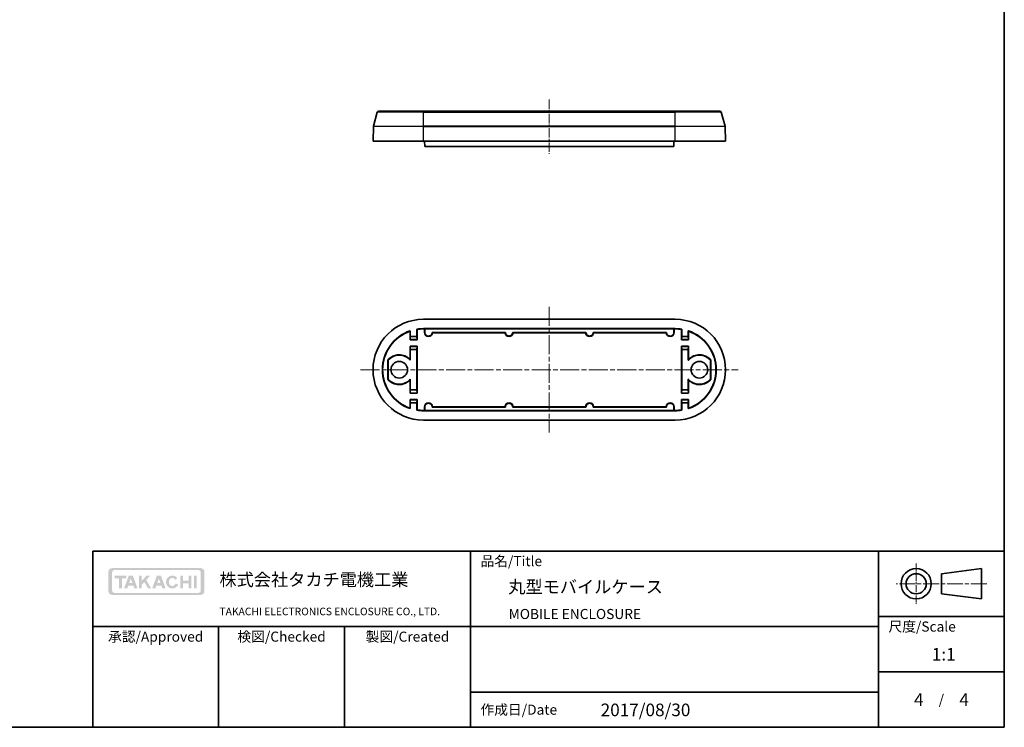
# Model space of a CAD drawing. Units: millimetres. Extents: x 0 to 1464, y 0 to 281.
# Drawn here: x 1268 to 1464, y 0 to 141 of the extents above; entities that cross this region are included whole.
import ezdxf
from ezdxf.enums import TextEntityAlignment as Align

# ---------------------------------------------------------------- set-up
doc = ezdxf.new("R2010")
doc.units = ezdxf.units.MM
doc.header["$LTSCALE"] = 0.6666666666666666
doc.linetypes.add('CHAIN', pattern=[0.35429999999999995, 0.2362, -0.0295, 0.0591, -0.0295])
for name, color, linetype, lineweight in [('Border (ISO)', 7, 'Continuous', 35), ('Centerline (ISO)', 131, 'Continuous', 18), ('Hatch (ISO)', 1, 'Continuous', 18), ('Title (ISO)', 7, 'Continuous', 35), ('Visible (ISO)', 7, 'Continuous', 35), ('Visible Narrow (ISO)', 7, 'Continuous', 25)]:
    doc.layers.add(name, color=color, linetype=linetype, lineweight=lineweight)
doc.styles.add('Note Text (TK)', font='txt')
doc.styles.add('文字スタイル67', font='arial.ttf')

# ---------------------------------------------------------------- blocks, each defined once
blk = doc.blocks.new('図面枠 tk図枠')
at = {"layer": 'Border (ISO)'}
for p in [(405.4999999999999, 289), (14.50000000000001, 8.000000000000007)]:
    blk.add_line(p, (405.4999999999999, 8.000000000000007), dxfattribs=at)
blk = doc.blocks.new('表題欄 tk表題欄')
at = {"layer": 'Hatch (ISO)'}
h = blk.add_hatch(color=256, dxfattribs=at)
edge = h.paths.add_edge_path(flags=0)
edge.add_arc((95.57537688673352, 236.2990653650367), 0.5958259999999996, 269.9999999999897, 360)
edge.add_line((96.17120288673351, 236.2990653650368), (96.17120288673348, 239.7107813650365))
edge.add_arc((95.5753768867335, 239.7107813650366), 0.5958259999999996, 0, 90.0000000000068)
edge.add_line((95.57537688673342, 240.3066073650366), (79.13710888673356, 240.3066073650366))
edge.add_arc((79.13710888673353, 239.7107813650366), 0.5958259999999996, 89.99999999999744, 180)
edge.add_line((78.54128288673353, 239.7107813650365), (78.54128288673331, 236.2990653650368))
edge.add_arc((79.13710888673332, 236.2990653650365), 0.5958259999999996, 180, 270.0000000000231)
edge.add_line((79.13710888673356, 235.7032393650365), (95.57537688673342, 235.7032393650367))
edge = h.paths.add_edge_path()
edge.add_line((77.83935088673357, 239.9556413650366), (77.83935088673357, 236.0542053650368))
edge.add_arc((78.54128288673346, 236.0542053650367), 0.7019319999998935, 180, 270.0000000000087)
edge.add_line((78.54128288673357, 235.3522733650368), (96.17120288673352, 235.3522733650368))
edge.add_arc((96.17120288673351, 236.0542053650367), 0.7019319999998921, 270, 360)
edge.add_line((96.8731348867334, 236.0542053650368), (96.87313488673352, 239.9556413650366))
edge.add_arc((96.1712028867336, 239.9556413650367), 0.7019319999998921, 0, 90.00000000000873)
edge.add_line((96.17120288673348, 240.6575733650367), (78.54128288673357, 240.6575733650366))
edge.add_arc((78.54128288673357, 239.9556413650366), 0.7019319999999984, 90, 180)
for points in [[(79.07181288673355, 239.1476033650369), (79.07181288673355, 238.6578833650367), (79.92066088673353, 238.6578833650367), (79.92066088673353, 236.6581933650368), (80.50832488673353, 236.6581933650368), (80.50832488673353, 238.6578833650367), (81.35717288673355, 238.6578833650367), (81.35717288673355, 239.1476033650369)], [(85.68407849525303, 236.6581933650368), (84.9434673993943, 237.8918698287545), (84.41792288673358, 237.3246628822781), (84.41792288673358, 236.6581933650368), (83.89555488673355, 236.6581933650368), (83.89555488673355, 239.1476033650369), (84.41792288673358, 239.1476033650369), (84.41792288673358, 238.0993979968839), (85.38913556809511, 239.1476033650369), (86.10696490847272, 239.1476033650369), (85.31925422435492, 238.2974470774499), (86.30334488673353, 236.6581933650368)], [(92.09142939614459, 239.1476033650369), (92.09142939614459, 236.6581933650368), (92.60971639614465, 236.6581933650368), (92.60971639614465, 237.6580383650368), (93.76872039614462, 237.6580383650368), (93.76872039614462, 236.6581933650368), (94.28700739614459, 236.6581933650368), (94.28700739614459, 239.1476033650369), (93.76872039614462, 239.1476033650369), (93.76872039614462, 238.1477583650367), (92.60971639614465, 238.1477583650367), (92.60971639614465, 239.1476033650369)], [(94.84202339614467, 239.1476033650369), (94.84202339614467, 236.6581933650368), (95.36439139614473, 236.6581933650368), (95.36439139614473, 239.1476033650369)]]:
    blk.add_hatch(color=256, dxfattribs=at).paths.add_polyline_path(points)
h = blk.add_hatch(color=256, dxfattribs=at)
h.paths.add_polyline_path([(82.59020695886475, 237.7110913650368), (81.95242681460243, 237.7110913650368), (82.27131688673356, 238.5794973650367)], flags=0)
h.paths.add_polyline_path([(82.77903014574996, 237.1968853650368), (81.76360362771717, 237.1968853650368), (81.56578886050404, 236.6581933650368), (80.94907288673355, 236.6581933650368), (81.86321688673357, 239.1476033650369), (82.67941688673353, 239.1476033650369), (83.59356088673351, 236.6581933650368), (82.97684491296302, 236.6581933650368)])
h = blk.add_hatch(color=256, dxfattribs=at)
h.paths.add_polyline_path([(87.52707281460246, 237.7110913650368), (88.16485295886469, 237.7110913650368), (87.84596288673359, 238.5794973650367)], flags=0)
h.paths.add_polyline_path([(87.14043486050403, 236.6581933650368), (87.3382496277172, 237.1968853650368), (88.35367614574989, 237.1968853650368), (88.551490912963, 236.6581933650368), (89.16820688673343, 236.6581933650368), (88.25406288673352, 239.1476033650369), (87.43786288673356, 239.1476033650369), (86.52371888673358, 236.6581933650368)])
h = blk.add_hatch(color=256, dxfattribs=at)
edge = h.paths.add_edge_path()
edge.add_arc((90.52309888673334, 237.9028983650369), 1.273272000000011, 38.55054079078439, 336.5820184016556)
edge.add_line((91.69149139614446, 237.3968543650369), (91.17255542714857, 237.6216113977801))
edge.add_ellipse((90.52309888673352, 237.9028983650369), major_axis=(0, -0.7998759999999119), ratio=0.8673469387756529, start_angle=128.5505407907963, end_angle=426.582018401653, ccw=False)
edge.add_line((91.09381514418376, 238.3576891122095), (91.51887237036831, 238.6964075050431))
at = {"layer": 'Title (ISO)'}
for p, q in [((74.70882392282105, 244.052739026017), (255.7088239228211, 244.052739026017)), ((74.70882392282105, 209.052739026017), (74.70882392282105, 244.052739026017)), ((149.7088239228211, 244.052739026017), (149.7088239228211, 209.052739026017)), ((230.7088239228211, 244.052739026017), (230.7088239228211, 209.052739026017)), ((255.7088239228211, 244.052739026017), (255.7088239228211, 209.052739026017)), ((243.2088239228211, 239.552739026017), (251.2088239228211, 240.5527390260171)), ((251.2088239228211, 234.552739026017), (251.2088239228211, 240.5527390260171)), ((243.2088239228211, 239.552739026017), (243.2088239228211, 235.552739026017)), ((243.2088239228211, 235.552739026017), (251.2088239228211, 234.552739026017)), ((230.7088239228211, 231.052739026017), (255.7088239228211, 231.052739026017)), ((74.70882392282105, 229.052739026017), (230.7088239228211, 229.052739026017)), ((99.70882392282108, 229.052739026017), (99.70882392282108, 209.052739026017)), ((124.708823922821, 229.052739026017), (124.708823922821, 209.052739026017)), ((230.7088239228211, 220.052739026017), (255.7088239228211, 220.052739026017)), ((149.7088239228211, 216.052739026017), (230.7088239228211, 216.052739026017)), ((255.7088239228211, 209.052739026017), (74.70882392282105, 209.052739026017))]:
    blk.add_line(p, q, dxfattribs=at)
at = {"layer": 'Title (ISO)', "color": 4, "linetype": 'CHAIN', "lineweight": 18, "ltscale": 8.889559745788574}
blk.add_line((238.2088239228211, 241.552739026017), (238.2088239228211, 233.552739026017), dxfattribs=at)
at = {"layer": 'Title (ISO)', "color": 4, "linetype": 'CHAIN', "lineweight": 18, "ltscale": 20.00163269042969}
blk.add_line((252.2088239228211, 237.552739026017), (234.2088239228211, 237.552739026017), dxfattribs=at)
at = {"layer": 'Title (ISO)'}
for radius in [3, 2]:
    blk.add_circle((238.2088239228211, 237.552739026017), radius, dxfattribs=at)
at = {"layer": 'Title (ISO)', "color": 1, "char_height": 2.000000029802322, "line_spacing_factor": 1.5, "style": 'Note Text (TK)'}
for s, insert, attachment_point in [('\\fＭＳ Ｐゴシック|b0|i0;\\H2.0000;品名/Title', (151.708823922821, 242.052739026017), 4), ('\\fＭＳ Ｐゴシック|b0|i0;\\H2.0000;尺度/Scale', (232.7088239228211, 229.052739026017), 4), ('\\fＭＳ Ｐゴシック|b0|i0;\\H2.0000;承認/Approved', (87.20882392282108, 227.052739026017), 5), ('\\fＭＳ Ｐゴシック|b0|i0;\\H2.0000;検図/Checked', (112.208823922821, 227.052739026017), 5), ('\\fＭＳ Ｐゴシック|b0|i0;\\H2.0000;製図/Created', (137.2088239228211, 227.052739026017), 5), ('\\fＭＳ Ｐゴシック|b0|i0;\\H2.0000;作成日/Date', (151.708823922821, 212.552739026017), 4)]:
    blk.add_mtext(s, dxfattribs=dict(at, insert=insert, attachment_point=attachment_point))
at = {"layer": 'Title (ISO)', "color": 7, "line_spacing_factor": 1.5, "style": 'Note Text (TK)'}
for s, insert, char_height, attachment_point in [('株式会社タカチ電機工業', (99.87313488673345, 238.052739026017), 2.5, 4), ('\\fArial|b0|i0;\\H1.4986;TAKACHI ELECTRONICS ENCLOSURE CO., LTD.', (99.87313488673342, 232.052739026017), 1.49859994649887, 4), ('\\fＭＳ Ｐゴシック|b0|i0;\\H2.0000;/', (243.2088239228211, 214.552739026017), 2.000000029802322, 5)]:
    blk.add_mtext(s, dxfattribs=dict(at, insert=insert, char_height=char_height, attachment_point=attachment_point))
at = {"layer": 'Title (ISO)', "color": 7}
for tag, p, height, style in [('<品名>_001', (157.2258693701699, 235.6891026234344), 2.5, 'Note Text (TK)'), ('<Title>_001', (157.2940899454477, 230.5513747487906), 2.000000029802322, '文字スタイル67'), ('<尺度>_001', (240.0412101876103, 222.302739026017), 2.5, 'Note Text (TK)'), ('<ページ_No.>_001', (238.0980284456275, 213.302739026017), 2.5, 'Note Text (TK)'), ('<総ページ数>_001', (246.7855284409709, 213.302739026017), 2.5, 'Note Text (TK)'), ('作成日_001', (175.5610963783169, 211.2601253517655), 2.5, 'Note Text (TK)')]:
    blk.add_attdef(tag, p, '', height=height, dxfattribs=dict(at, style=style))
at = {"layer": 'Title (ISO)', "color": 7, "style": 'Note Text (TK)'}
blk.add_attdef('<承認>', text='', height=2.5, dxfattribs=at).set_placement((87.20882392282108, 217.052739026017), align=Align.MIDDLE_CENTER)

msp = doc.modelspace()

# ---------------------------------------------------------------- linework, layer by layer
at = {"layer": 'Centerline (ISO)', "linetype": 'CHAIN', "ltscale": 11.97609996795654}
msp.add_line((1373.326170293247, 124.6308844432387), (1373.326170293247, 113.8532387297077), dxfattribs=at)
at = {"layer": 'Centerline (ISO)', "linetype": 'CHAIN', "ltscale": 23.99096870422363}
for p, q in [((1373.326170293233, 83.50526404947405), (1373.326170293233, 58.50526404947405)), ((1335.826170293233, 71.00526404947405), (1410.826170293233, 71.00526404947405))]:
    msp.add_line(p, q, dxfattribs=at)
at = {"layer": 'Visible (ISO)'}
for p, q in [((1339.175200527523, 122.1308844432415), (1338.439779213326, 119.3862547336885)), ((1339.464978275409, 122.3532387297107), (1348.326170293247, 122.3532387297081)), ((1398.326170293247, 122.3532387297081), (1348.326170293247, 122.3532387297081)), ((1398.326170293247, 122.3532387297081), (1407.187362311085, 122.3532387297107)), ((1407.477140058971, 122.1308844432415), (1408.212561373169, 119.3862547336885)), ((1338.429739713106, 119.3190788691685), (1338.326170293247, 116.3532387297107)), ((1408.222600873387, 119.3190788691685), (1408.326170293247, 116.3532387297107)), ((1338.326170293247, 116.3532387297107), (1348.326170293247, 116.3532387297077)), ((1398.326170293247, 116.3532387297077), (1348.326170293247, 116.3532387297077)), ((1348.576170293247, 116.3532387297083), (1348.593625358175, 115.3532387297083)), ((1348.593625358175, 115.3532387297083), (1398.058715228319, 115.3532387297083)), ((1398.076170293247, 116.3532387297083), (1398.058715228319, 115.3532387297083)), ((1398.326170293247, 116.3532387297077), (1408.326170293247, 116.3532387297107)), ((1398.326170293233, 81.00526404947405), (1348.326170293233, 81.00526404947405)), ((1345.66856857897, 76.94766233521287), (1345.66856857897, 78.648827560257)), ((1345.726170293233, 78.72941448819545), (1345.726170293233, 77.59526404947403)), ((1347.026170293233, 77.59526404947403), (1347.026170293233, 79.05091504861637)), ((1347.083772007496, 79.00172304796999), (1347.083772007496, 76.94766233521287)), ((1348.326170293233, 79.15526404947404), (1348.576170293233, 79.15526404947404)), ((1348.51856857897, 79.09766233521287), (1348.326170293233, 79.09766233521287)), ((1348.51856857897, 79.09766233521287), (1348.576170293233, 79.15526404947404)), ((1348.51856857897, 78.40526404947599), (1348.51856857897, 79.09766233521287)), ((1348.576170293233, 79.15526404947404), (1398.076170293233, 79.15526404947404)), ((1348.576170293233, 79.15526404947404), (1348.593625358161, 79.13780898454523)), ((1348.593625358161, 79.13780898454523), (1398.058715228305, 79.13780898454523)), ((1348.593625358161, 78.40526404947343), (1348.593625358161, 79.13780898454523)), ((1364.593833347143, 78.42271911440164), (1350.058507239322, 78.42271911440163)), ((1364.520625402246, 78.34766233521285), (1350.131715184219, 78.34766233521285)), ((1380.593833347143, 78.42271911440164), (1366.058507239322, 78.42271911440164)), ((1380.520625402246, 78.34766233521285), (1366.131715184219, 78.34766233521285)), ((1396.593833347143, 78.42271911440167), (1382.058507239322, 78.42271911440164)), ((1396.520625402246, 78.34766233521287), (1382.131715184219, 78.34766233521287)), ((1398.076170293233, 79.15526404947404), (1398.058715228305, 79.13780898454523)), ((1398.058715228305, 79.13780898454523), (1398.058715228305, 78.40526404947344)), ((1398.076170293233, 79.15526404947404), (1398.326170293233, 79.15526404947404)), ((1398.076170293233, 79.15526404947404), (1398.133772007496, 79.09766233521287)), ((1398.133772007496, 79.09766233521287), (1398.133772007496, 78.405264049476)), ((1398.326170293233, 79.09766233521287), (1398.133772007496, 79.09766233521287)), ((1399.56856857897, 76.94766233521287), (1399.56856857897, 79.00172304796999)), ((1399.626170293233, 79.05091504861637), (1399.626170293233, 77.59526404947403)), ((1400.926170293233, 77.59526404947403), (1400.926170293233, 78.72941448819545)), ((1400.983772007496, 78.648827560257), (1400.983772007496, 76.94766233521287)), ((1345.695628581968, 76.97472233820982), (1345.66856857897, 76.94766233521287)), ((1347.083772007496, 76.94766233521287), (1345.66856857897, 76.94766233521287)), ((1345.726170293233, 77.59526404947403), (1345.695628581968, 76.97472233820982)), ((1345.695628581968, 76.97472233820982), (1347.056712004498, 76.97472233820982)), ((1347.026170293233, 77.59526404947403), (1345.726170293233, 77.59526404947403)), ((1347.056712004498, 76.97472233820982), (1347.026170293233, 77.59526404947403)), ((1347.056712004498, 76.97472233820982), (1347.083772007496, 76.94766233521287)), ((1399.595628581967, 76.97472233820983), (1399.56856857897, 76.94766233521287)), ((1400.983772007496, 76.94766233521287), (1399.56856857897, 76.94766233521287)), ((1399.626170293233, 77.59526404947403), (1399.595628581967, 76.97472233820983)), ((1399.595628581967, 76.97472233820983), (1400.956712004498, 76.97472233820983)), ((1400.926170293233, 77.59526404947403), (1399.626170293233, 77.59526404947403)), ((1400.956712004498, 76.97472233820983), (1400.926170293233, 77.59526404947403)), ((1400.956712004498, 76.97472233820983), (1400.983772007496, 76.94766233521287)), ((1345.66856857897, 75.6628657637391), (1347.083772007496, 75.6628657637391)), ((1345.695628581968, 75.63580576074031), (1345.66856857897, 75.6628657637391)), ((1345.66856857897, 73.04426809201338), (1345.66856857897, 75.6628657637391)), ((1345.695628581968, 75.63580576074031), (1345.726170293233, 75.01526404947403)), ((1347.056712004498, 75.63580576074031), (1345.695628581968, 75.63580576074031)), ((1345.726170293233, 75.01526404947403), (1347.026170293233, 75.01526404947403)), ((1345.726170293233, 75.01526404947403), (1345.726170293233, 72.89470841224313)), ((1347.026170293233, 75.01526404947403), (1347.056712004498, 75.63580576074031)), ((1347.026170293233, 66.99526404947403), (1347.026170293233, 75.01526404947403)), ((1347.056712004498, 75.63580576074031), (1347.083772007496, 75.6628657637391)), ((1347.083772007496, 75.6628657637391), (1347.083772007496, 66.34766233521287)), ((1399.595628581967, 75.63580576074031), (1399.56856857897, 75.6628657637391)), ((1399.56856857897, 66.34766233521287), (1399.56856857897, 75.6628657637391)), ((1399.56856857897, 75.6628657637391), (1400.983772007496, 75.6628657637391)), ((1399.595628581967, 75.63580576074031), (1399.626170293233, 75.01526404947404)), ((1400.956712004498, 75.63580576074031), (1399.595628581967, 75.63580576074031)), ((1399.626170293233, 75.01526404947404), (1399.626170293233, 66.99526404947405)), ((1399.626170293233, 75.01526404947404), (1400.926170293233, 75.01526404947404)), ((1400.926170293233, 75.01526404947404), (1400.956712004498, 75.63580576074031)), ((1400.926170293233, 72.89470841224313), (1400.926170293233, 75.01526404947404)), ((1400.956712004498, 75.63580576074031), (1400.983772007496, 75.6628657637391)), ((1400.983772007496, 75.6628657637391), (1400.983772007496, 73.04426809201337)), ((1341.26856857897, 72.91592948328935), (1341.26856857897, 69.09459861566266)), ((1341.326170293233, 72.89470841224318), (1341.326170293233, 69.11581968670492)), ((1405.326170293233, 69.11581968670492), (1405.326170293233, 72.89470841224318)), ((1405.383772007496, 69.09459861566266), (1405.383772007496, 72.91592948328935)), ((1345.66856857897, 66.34766233521287), (1345.66856857897, 68.96626000693861)), ((1345.726170293233, 69.11581968670494), (1345.726170293233, 66.99526404947403)), ((1400.926170293233, 66.99526404947405), (1400.926170293233, 69.11581968670494)), ((1400.983772007496, 68.96626000693863), (1400.983772007496, 66.34766233521287)), ((1345.726170293233, 66.99526404947403), (1345.695628581968, 66.37472233820982)), ((1347.026170293233, 66.99526404947403), (1345.726170293233, 66.99526404947403)), ((1347.056712004498, 66.37472233820982), (1347.026170293233, 66.99526404947403)), ((1399.626170293233, 66.99526404947405), (1399.595628581967, 66.37472233820984)), ((1400.926170293233, 66.99526404947405), (1399.626170293233, 66.99526404947405)), ((1400.956712004498, 66.37472233820984), (1400.926170293233, 66.99526404947405)), ((1345.695628581968, 66.37472233820982), (1345.66856857897, 66.34766233521287)), ((1347.083772007496, 66.34766233521287), (1345.66856857897, 66.34766233521287)), ((1345.66856857897, 65.06286576373911), (1347.083772007496, 65.06286576373911)), ((1345.695628581968, 65.03580576074032), (1345.66856857897, 65.06286576373911)), ((1345.66856857897, 63.361700538695), (1345.66856857897, 65.06286576373911)), ((1345.695628581968, 66.37472233820982), (1347.056712004498, 66.37472233820982)), ((1345.695628581968, 65.03580576074032), (1345.726170293233, 64.41526404947403)), ((1347.056712004498, 65.03580576074032), (1345.695628581968, 65.03580576074032)), ((1347.026170293233, 64.41526404947403), (1347.056712004498, 65.03580576074032)), ((1347.056712004498, 66.37472233820982), (1347.083772007496, 66.34766233521287)), ((1347.056712004498, 65.03580576074032), (1347.083772007496, 65.06286576373911)), ((1347.083772007496, 65.06286576373911), (1347.083772007496, 63.00880505098202)), ((1399.595628581967, 66.37472233820984), (1399.56856857897, 66.34766233521287)), ((1400.983772007496, 66.34766233521287), (1399.56856857897, 66.34766233521287)), ((1399.56856857897, 65.06286576373913), (1400.983772007496, 65.06286576373913)), ((1399.595628581967, 65.03580576074033), (1399.56856857897, 65.06286576373913)), ((1399.56856857897, 63.00880505098204), (1399.56856857897, 65.06286576373913)), ((1399.595628581967, 66.37472233820984), (1400.956712004498, 66.37472233820984)), ((1399.595628581967, 65.03580576074033), (1399.626170293233, 64.41526404947405)), ((1400.956712004498, 65.03580576074033), (1399.595628581967, 65.03580576074033)), ((1400.926170293233, 64.41526404947405), (1400.956712004498, 65.03580576074033)), ((1400.956712004498, 66.37472233820984), (1400.983772007496, 66.34766233521287)), ((1400.956712004498, 65.03580576074033), (1400.983772007496, 65.06286576373913)), ((1400.983772007496, 65.06286576373913), (1400.983772007496, 63.361700538695)), ((1345.726170293233, 64.41526404947403), (1347.026170293233, 64.41526404947403)), ((1345.726170293233, 64.41526404947403), (1345.726170293233, 63.28111361075265)), ((1347.026170293233, 62.95961305033172), (1347.026170293233, 64.41526404947403)), ((1348.326170293233, 62.91286576373913), (1348.51856857897, 62.91286576373913)), ((1348.576170293233, 62.85526404947405), (1348.326170293233, 62.85526404947405)), ((1348.51856857897, 62.91286576373913), (1348.51856857897, 63.60526404947599)), ((1348.576170293233, 62.85526404947405), (1348.51856857897, 62.91286576373913)), ((1348.576170293233, 62.85526404947405), (1348.593625358161, 62.87271911440167)), ((1398.076170293233, 62.85526404947405), (1348.576170293233, 62.85526404947405)), ((1348.593625358161, 62.87271911440167), (1348.593625358161, 63.60526404947344)), ((1398.058715228305, 62.87271911440168), (1348.593625358161, 62.87271911440167)), ((1350.058507239322, 63.58780898454521), (1364.593833347143, 63.58780898454522)), ((1350.131715184219, 63.66286576373911), (1364.520625402246, 63.66286576373912)), ((1366.058507239322, 63.58780898454522), (1380.593833347143, 63.58780898454524)), ((1366.131715184219, 63.66286576373912), (1380.520625402246, 63.66286576373912)), ((1382.058507239322, 63.58780898454524), (1396.593833347143, 63.58780898454526)), ((1382.131715184219, 63.66286576373912), (1396.520625402246, 63.66286576373914)), ((1398.058715228305, 63.60526404947346), (1398.058715228305, 62.87271911440168)), ((1398.076170293233, 62.85526404947405), (1398.058715228305, 62.87271911440168)), ((1398.133772007496, 62.91286576373914), (1398.076170293233, 62.85526404947405)), ((1398.326170293233, 62.85526404947405), (1398.076170293233, 62.85526404947405)), ((1398.133772007496, 63.60526404947601), (1398.133772007496, 62.91286576373914)), ((1398.133772007496, 62.91286576373914), (1398.326170293233, 62.91286576373913)), ((1399.626170293233, 64.41526404947405), (1400.926170293233, 64.41526404947405)), ((1399.626170293233, 64.41526404947405), (1399.626170293233, 62.95961305033172)), ((1400.926170293233, 63.28111361075265), (1400.926170293233, 64.41526404947405)), ((1348.326170293233, 61.00526404947405), (1398.326170293233, 61.00526404947405))]:
    msp.add_line(p, q, dxfattribs=at)
for centre in [(1343.526170293233, 71.00526404947405), (1403.126170293233, 71.00526404947405)]:
    msp.add_circle(centre, 1.65, dxfattribs=at)
for centre, radius, start, end in [((1339.464978275409, 122.0532387297107), 0.3, 90, 164.9999999999983), ((1407.187362311085, 122.0532387297107), 0.3, 15.00000000000168, 90), ((1338.729556961212, 119.3086090201577), 0.3, 165.0000000000014, 178.0000000000002), ((1407.922783625282, 119.3086090201577), 0.3, 1.999999999999626, 14.99999999999862), ((1348.326170293233, 71.00526404947405), 10, 90, 270), ((1398.326170293233, 71.00526404947405), 10, 270, 90), ((1348.326170293233, 71.00526404947405), 8.149999999999999, 108.6035725653248, 251.3964274346752), ((1348.326170293233, 71.005264049476), 8.09239828573688, 109.172126390162, 250.827873609838), ((1348.326170293233, 71.00526404947406), 8.149999999999975, 90, 99.17840973424369), ((1348.326170293233, 71.00526404947584), 8.092398285737035, 90, 98.83135309811445), ((1349.326170293233, 78.40526404947599), 0.8076017142631187, 180, 355.9099396209858), ((1349.326170293233, 78.40526404947343), 0.7325449350717839, 180, 1.365371823877522), ((1365.326170293233, 78.40526404947599), 0.8076017142631187, 184.0900603790141, 355.9099396209858), ((1365.326170293233, 78.40526404947343), 0.7325449350717829, 178.6346281761235, 1.365371823877522), ((1381.326170293233, 78.40526404947599), 0.8076017142631174, 184.0900603790139, 355.9099396209861), ((1381.326170293233, 78.40526404947344), 0.7325449350717829, 178.6346281761238, 1.365371823877522), ((1397.326170293233, 78.405264049476), 0.8076017142631196, 184.0900603790139, 0), ((1397.326170293233, 78.40526404947344), 0.7325449350717818, 178.6346281761225, 0), ((1398.326170293233, 71.005264049474), 8.150000000000045, 80.82159026575631, 90), ((1398.326170293233, 71.00526404947598), 8.092398285736891, 81.16864690188554, 90), ((1398.326170293233, 71.00526404947405), 8.149999999999999, 288.6035725653248, 71.39642743467518), ((1398.326170293233, 71.005264049476), 8.09239828573688, 289.172126390162, 70.827873609838), ((1343.526170293233, 71.005264049476), 2.957601714263121, 43.58352620678391, 139.7579176090655), ((1343.526170293233, 71.00526404947405), 2.899999999999996, 40.65724863799967, 139.342751362), ((1403.126170293233, 71.00526404947405), 2.899999999999997, 40.657248638, 139.3427513620008), ((1403.126170293233, 71.005264049476), 2.957601714263121, 40.24208239093459, 136.4164737932161), ((1343.526170293233, 71.005264049476), 2.957601714263115, 220.2420823909345, 316.4164737932161), ((1343.526170293233, 71.00526404947405), 2.9, 220.657248638, 319.3427513620004), ((1403.126170293233, 71.00526404947405), 2.899999999999996, 220.6572486379999, 319.3427513620002), ((1403.126170293233, 71.005264049476), 2.957601714263117, 223.5835262067837, 319.7579176090656), ((1348.326170293233, 71.00526404947409), 8.150000000000045, 260.8215902657563, 270), ((1348.326170293233, 71.00526404947601), 8.092398285736891, 261.1686469018855, 270), ((1349.326170293233, 63.60526404947599), 0.8076017142631196, 4.090060379014606, 180), ((1349.326170293233, 63.60526404947344), 0.7325449350717818, 358.6346281761224, 180), ((1365.326170293233, 63.605264049476), 0.8076017142631186, 4.090060379014099, 175.9099396209859), ((1365.326170293233, 63.60526404947344), 0.7325449350717818, 358.6346281761227, 181.3653718238786), ((1381.326170293233, 63.60526404947601), 0.8076017142631174, 4.090060379013896, 175.9099396209861), ((1381.326170293233, 63.60526404947346), 0.7325449350717829, 358.6346281761238, 181.3653718238774), ((1397.326170293233, 63.60526404947601), 0.8076017142631187, 0, 175.9099396209861), ((1397.326170293233, 63.60526404947346), 0.732544935071784, 0, 181.3653718238763), ((1398.326170293233, 71.00526404947615), 8.092398285737033, 270, 278.8313530981144), ((1398.326170293233, 71.00526404947402), 8.149999999999975, 270, 279.1784097342437)]:
    msp.add_arc(centre, radius, start, end, dxfattribs=at)
for points in [[(1345.66856857897, 78.648827560257), (1345.697218406985, 78.68912102425827), (1345.726170293233, 78.72941448819545)], [(1347.026170293233, 79.05091504861637), (1347.055059465738, 79.0263190486579), (1347.083772007496, 79.00172304796999)], [(1350.076170293233, 78.40526404947418), (1350.067338766276, 78.4140955764306), (1350.058507239322, 78.42271911440163)], [(1350.076170293233, 78.40526404947401), (1350.103942738726, 78.37749160398181), (1350.131715184219, 78.34766233521285)], [(1364.576170293233, 78.40526404947403), (1364.54839784774, 78.37749160398182), (1364.520625402246, 78.34766233521285)], [(1364.576170293233, 78.4052640494742), (1364.58500182019, 78.41409557643046), (1364.593833347143, 78.42271911440164)], [(1366.076170293233, 78.4052640494742), (1366.067338766276, 78.41409557643046), (1366.058507239322, 78.42271911440164)], [(1366.076170293233, 78.40526404947403), (1366.103942738726, 78.37749160398182), (1366.131715184219, 78.34766233521285)], [(1380.576170293233, 78.40526404947403), (1380.548397847739, 78.37749160398184), (1380.520625402246, 78.34766233521287)], [(1380.576170293233, 78.4052640494742), (1380.58500182019, 78.4140955764305), (1380.593833347143, 78.42271911440164)], [(1382.076170293233, 78.4052640494742), (1382.067338766276, 78.41409557643046), (1382.058507239322, 78.42271911440164)], [(1382.076170293233, 78.40526404947403), (1382.103942738726, 78.37749160398184), (1382.131715184219, 78.34766233521287)], [(1396.576170293233, 78.40526404947404), (1396.548397847739, 78.37749160398184), (1396.520625402246, 78.34766233521287)], [(1396.576170293233, 78.40526404947423), (1396.58500182019, 78.4140955764306), (1396.593833347143, 78.42271911440167)], [(1399.56856857897, 79.00172304796999), (1399.597281120727, 79.02631904865737), (1399.626170293233, 79.05091504861637)], [(1400.926170293233, 78.72941448819545), (1400.95512217948, 78.68912102425837), (1400.983772007496, 78.648827560257)], [(1341.326170293233, 72.89470841224295), (1341.29753026917, 72.90531894793222), (1341.26856857897, 72.91592948328935)], [(1345.726170293233, 72.89470841224313), (1345.698465911485, 72.96948825212598), (1345.66856857897, 73.04426809201343)], [(1400.983772007496, 73.04426809201343), (1400.95387467498, 72.969488252126), (1400.926170293233, 72.89470841224313)], [(1405.326170293233, 72.89470841224295), (1405.354810317295, 72.90531894793222), (1405.383772007496, 72.91592948328935)], [(1341.326170293233, 69.11581968670512), (1341.29753026917, 69.1052091510178), (1341.26856857897, 69.09459861566265)], [(1345.66856857897, 68.96626000693858), (1345.698465911485, 69.041039846824), (1345.726170293233, 69.11581968670494)], [(1400.926170293233, 69.11581968670494), (1400.953874674982, 69.04103984682104), (1400.983772007496, 68.9662600069386)], [(1405.326170293233, 69.11581968670512), (1405.354810317295, 69.1052091510178), (1405.383772007496, 69.09459861566265)], [(1345.726170293233, 63.28111361075265), (1345.697218406985, 63.3214070746917), (1345.66856857897, 63.361700538695)], [(1347.083772007496, 63.00880505098202), (1347.055059465738, 62.98420905029251), (1347.026170293233, 62.95961305033172)], [(1350.076170293233, 63.60526404947385), (1350.067338766276, 63.59643252251687), (1350.058507239322, 63.58780898454521)], [(1350.076170293233, 63.60526404947402), (1350.103942738726, 63.63303649496812), (1350.131715184219, 63.6628657637391)], [(1364.576170293233, 63.60526404947403), (1364.54839784774, 63.63303649496812), (1364.520625402246, 63.66286576373912)], [(1364.576170293233, 63.60526404947386), (1364.58500182019, 63.59643252251696), (1364.593833347143, 63.58780898454522)], [(1366.076170293233, 63.60526404947386), (1366.067338766276, 63.59643252251698), (1366.058507239322, 63.58780898454522)], [(1366.076170293233, 63.60526404947403), (1366.103942738726, 63.63303649496812), (1366.131715184219, 63.66286576373912)], [(1380.576170293233, 63.60526404947405), (1380.548397847739, 63.63303649496813), (1380.520625402246, 63.66286576373912)], [(1380.576170293233, 63.60526404947386), (1380.58500182019, 63.59643252251697), (1380.593833347143, 63.58780898454524)], [(1382.076170293233, 63.60526404947386), (1382.067338766276, 63.596432522517), (1382.058507239322, 63.58780898454524)], [(1382.076170293233, 63.60526404947405), (1382.103942738726, 63.63303649496813), (1382.131715184219, 63.66286576373912)], [(1396.576170293233, 63.60526404947407), (1396.548397847739, 63.63303649496814), (1396.520625402246, 63.66286576373914)], [(1396.576170293233, 63.60526404947388), (1396.58500182019, 63.59643252251689), (1396.593833347143, 63.58780898454526)], [(1399.626170293233, 62.95961305033172), (1399.597281120728, 62.98420905029216), (1399.56856857897, 63.00880505098204)], [(1400.983772007496, 63.361700538695), (1400.95512217948, 63.3214070746918), (1400.926170293233, 63.28111361075265)]]:
    msp.add_open_spline(points, degree=2, dxfattribs=at)
at = {"layer": 'Visible Narrow (ISO)'}
for p, q in [((1348.326170293247, 122.1308844432387), (1339.175200527523, 122.1308844432415)), ((1348.326170293247, 122.1308844432388), (1348.326170293247, 122.3532387297081)), ((1348.326170293247, 122.1308844432387), (1398.326170293247, 122.1308844432387)), ((1348.326170293247, 119.3862547336855), (1348.326170293247, 122.1308844432387)), ((1398.326170293247, 122.1308844432388), (1398.326170293247, 122.3532387297081)), ((1407.477140058971, 122.1308844432415), (1398.326170293247, 122.1308844432387)), ((1398.326170293247, 119.3862547336855), (1398.326170293247, 122.1308844432387)), ((1348.326170293247, 119.3190788691655), (1338.429739713106, 119.3190788691685)), ((1338.439779213326, 119.3862547336885), (1348.326170293247, 119.3862547336855)), ((1398.326170293247, 119.3862547336855), (1348.326170293247, 119.3862547336855)), ((1348.326170293247, 119.3190788691655), (1348.326170293247, 119.3862547336855)), ((1348.326170293247, 119.3190788691655), (1398.326170293247, 119.3190788691655)), ((1348.326170293247, 116.3532387297077), (1348.326170293247, 119.3190788691655)), ((1398.326170293247, 119.3862547336855), (1408.212561373169, 119.3862547336885)), ((1398.326170293247, 119.3190788691655), (1398.326170293247, 119.3862547336855)), ((1408.222600873387, 119.3190788691685), (1398.326170293247, 119.3190788691655)), ((1398.326170293247, 116.3532387297077), (1398.326170293247, 119.3190788691655)), ((1348.326170293233, 79.15526404947404), (1348.326170293233, 79.09766233521287)), ((1348.593625358161, 78.40526404947343), (1348.51856857897, 78.40526404947599)), ((1398.058715228305, 78.40526404947344), (1398.133772007496, 78.405264049476)), ((1398.326170293233, 79.15526404947404), (1398.326170293233, 79.09766233521287)), ((1348.326170293233, 62.85526404947405), (1348.326170293233, 62.91286576373913)), ((1348.51856857897, 63.60526404947599), (1348.593625358161, 63.60526404947344)), ((1398.133772007496, 63.60526404947601), (1398.058715228305, 63.60526404947346)), ((1398.326170293233, 62.85526404947405), (1398.326170293233, 62.91286576373913))]:
    msp.add_line(p, q, dxfattribs=at)

# ---------------------------------------------------------------- block references
msp.add_blockref('図面枠 tk図枠', (1058.166665696302, -7.999999492893943))
ref = msp.add_blockref('表題欄 tk表題欄', (1207.957841773481, -209.052738518911))
ref.add_attrib('<品名>_001', '丸型モバイルケース', (1365.18371114365, 26.63636410452349), dxfattribs={"layer": 'Title (ISO)', "color": 7, "height": 2.5, "style": 'Note Text (TK)'})
ref.add_attrib('<尺度>_001', '1:1', (1449.277461090099, 13.25000050710609), dxfattribs={"layer": 'Title (ISO)', "color": 7, "height": 2.5, "style": 'Note Text (TK)'})
ref.add_attrib('作成日_001', '2017/08/30', (1383.518938151798, 2.207386832854545), dxfattribs={"layer": 'Title (ISO)', "color": 7, "height": 2.5, "style": 'Note Text (TK)'})
ref.add_attrib('<Title>_001', 'MOBILE ENCLOSURE', (1365.251931718928, 21.49863622987961), dxfattribs={"layer": 'Title (ISO)', "color": 7, "height": 2.000000029802322, "style": '文字スタイル67'})
ref.add_attrib('<ページ_No.>_001', '4', (1445.743370214452, 4.25000050710607), dxfattribs={"layer": 'Title (ISO)', "color": 7, "height": 2.5, "style": 'Note Text (TK)'})
ref.add_attrib('<総ページ数>_001', '4', (1454.743370214451, 4.25000050710607), dxfattribs={"layer": 'Title (ISO)', "color": 7, "height": 2.5, "style": 'Note Text (TK)'})

doc.saveas('drawing.dxf')
